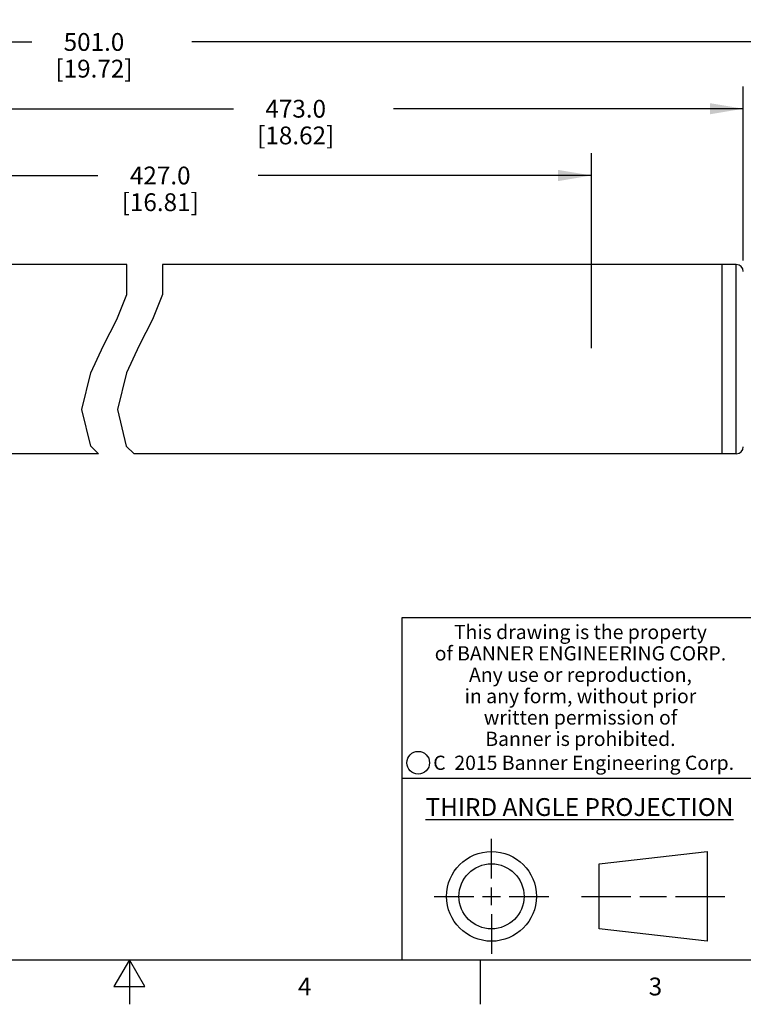
# Model space of a CAD drawing. Units: inches. Extents: x 0.4 to 16.6, y 0.6 to 10.4.
# Drawn here: x 7.9 to 11.9, y 0.6 to 6.2 of the extents above; entities that cross this region are included whole.
import ezdxf

# ---------------------------------------------------------------- set-up
doc = ezdxf.new("R2010")
doc.units = ezdxf.units.IN
doc.header["$LTSCALE"] = 0.935
doc.header["$MEASUREMENT"] = 0
doc.layers.get('0').update_dxf_attribs({"linetype": 'CONTINUOUS'})
doc.layers.add('AXIS', color=7, linetype='CONTINUOUS')
doc.layers.add('DRIVEN_DIMS', color=7, linetype='CONTINUOUS')
doc.styles.add('TEXTSTYLE_2', font='txt', dxfattribs={"width": 0.8})
doc.styles.add('TEXTSTYLE_3', font='txt', dxfattribs={"width": 0.85})
doc.styles.add('TEXTSTYLE_5', font='txt', dxfattribs={"width": 0.75})
doc.dimstyles.new('DIMSTYLE_1', dxfattribs={"dimtxt": 0.1, "dimasz": 0.1875, "dimexe": 0.125, "dimexo": 0.0625, "dimgap": 0.1, "dimtad": 0, "dimtih": 1, "dimtoh": 1, "dimdec": 1, "dimzin": 4, "dimdsep": 46, "dimtxsty": 'STANDARD', "dimblk": '_FILLED', "dimblk1": '_FILLED', "dimblk2": '_FILLED', "dimcen": 0.09, "dimadec": 3, "dimazin": 1, "dimtp": 0.005, "dimtm": 0.005, "dimtfac": 1, "dimtdec": 3, "dimtofl": 0, "dimtmove": 0, "dimatfit": 3, "dimldrblk": '_FILLED', "dimfxl": 1, "dimtolj": 1, "dimtzin": 4, "dimarcsym": 0})

# ---------------------------------------------------------------- blocks, each defined once
blk = doc.blocks.new('_FILLED')
at = {"color": 0, "linetype": 'BYBLOCK'}
blk.add_solid([(0, 0), (-1, 0.167), (-1, -0.167)], dxfattribs=at)
blk = doc.blocks.new('*D0')
at = {"layer": 'DRIVEN_DIMS', "color": 7, "linetype": 'CONTINUOUS'}
for p, q in [((5.8774, 4.3226), (5.8774, 5.4166)), ((11.0962, 4.3226), (11.0962, 5.4166)), ((5.8774, 5.2916), (8.3235, 5.2916)), ((11.0962, 5.2916), (9.2235, 5.2916))]:
    blk.add_line(p, q, dxfattribs=at)
at = {"layer": 'DRIVEN_DIMS', "color": 7, "linetype": 'CONTINUOUS', "xscale": 0.1875, "yscale": 0.1875, "zscale": 0.1875, "rotation": 180}
blk.add_blockref('_FILLED', (5.8774, 5.2916), dxfattribs=at)
at = {"layer": 'DRIVEN_DIMS', "color": 7, "linetype": 'CONTINUOUS', "xscale": 0.1875, "yscale": 0.1875, "zscale": 0.1875}
blk.add_blockref('_FILLED', (11.0962, 5.2916), dxfattribs=at)
at = {"layer": 'DRIVEN_DIMS', "color": 7, "linetype": 'CONTINUOUS', "insert": (8.6735, 5.3416), "char_height": 0.1, "width": 0.7, "attachment_point": 2, "line_spacing_factor": 0.9}
blk.add_mtext('427.0\\P[16.81]', dxfattribs=at)
blk = doc.blocks.new('*D1')
at = {"layer": 'DRIVEN_DIMS', "color": 7, "linetype": 'CONTINUOUS'}
for p, q in [((5.0113, 4.8147), (5.0113, 5.7916)), ((11.9488, 4.8147), (11.9488, 5.7916)), ((5.0113, 5.6666), (9.0845, 5.6666)), ((11.9488, 5.6666), (9.9845, 5.6666))]:
    blk.add_line(p, q, dxfattribs=at)
at = {"layer": 'DRIVEN_DIMS', "color": 7, "linetype": 'CONTINUOUS', "xscale": 0.1875, "yscale": 0.1875, "zscale": 0.1875, "rotation": 180}
blk.add_blockref('_FILLED', (5.0113, 5.6666), dxfattribs=at)
at = {"layer": 'DRIVEN_DIMS', "color": 7, "linetype": 'CONTINUOUS', "xscale": 0.1875, "yscale": 0.1875, "zscale": 0.1875}
blk.add_blockref('_FILLED', (11.9488, 5.6666), dxfattribs=at)
at = {"layer": 'DRIVEN_DIMS', "color": 7, "linetype": 'CONTINUOUS', "insert": (9.4345, 5.7166), "char_height": 0.1, "width": 0.7, "attachment_point": 2, "line_spacing_factor": 0.9}
blk.add_mtext('473.0\\P[18.62]', dxfattribs=at)
blk = doc.blocks.new('*D2')
at = {"layer": 'DRIVEN_DIMS', "color": 7, "linetype": 'CONTINUOUS'}
for p, q in [((4.3813, 4.5263), (4.3813, 6.1666)), ((12.4213, 4.6277), (12.4213, 6.1666)), ((4.3813, 6.0416), (7.9513, 6.0416)), ((12.4213, 6.0416), (8.8513, 6.0416))]:
    blk.add_line(p, q, dxfattribs=at)
at = {"layer": 'DRIVEN_DIMS', "color": 7, "linetype": 'CONTINUOUS', "xscale": 0.1875, "yscale": 0.1875, "zscale": 0.1875, "rotation": 180}
blk.add_blockref('_FILLED', (4.3813, 6.0416), dxfattribs=at)
at = {"layer": 'DRIVEN_DIMS', "color": 7, "linetype": 'CONTINUOUS', "xscale": 0.1875, "yscale": 0.1875, "zscale": 0.1875}
blk.add_blockref('_FILLED', (12.4213, 6.0416), dxfattribs=at)
at = {"layer": 'DRIVEN_DIMS', "color": 7, "linetype": 'CONTINUOUS', "insert": (8.3013, 6.0916), "char_height": 0.1, "width": 0.7, "attachment_point": 2, "line_spacing_factor": 0.9}
blk.add_mtext('501.0\\P[19.72]', dxfattribs=at)

msp = doc.modelspace()

# ---------------------------------------------------------------- linework, layer by layer
at = {"color": 7, "linetype": 'CONTINUOUS'}
for p, q in [((8.4864, 4.6227), (8.486, 4.7916)), ((8.686, 4.7916), (8.6864, 4.6227)), ((11.9095, 4.7916), (11.8307, 4.7916)), ((11.8307, 3.7286), (11.8307, 4.7916)), ((11.9095, 3.7286), (11.9095, 4.7916)), ((8.4306, 4.4836), (8.4864, 4.6227)), ((8.6864, 4.6227), (8.6306, 4.4836)), ((8.3553, 4.3361), (8.4306, 4.4836)), ((8.6306, 4.4836), (8.5553, 4.3361)), ((8.2835, 4.1832), (8.3553, 4.3361)), ((8.5553, 4.3361), (8.4835, 4.1832)), ((8.2331, 3.9767), (8.2835, 4.1832)), ((8.4835, 4.1832), (8.4331, 3.9767)), ((8.2829, 3.7717), (8.2331, 3.9767)), ((8.4331, 3.9767), (8.4829, 3.7717)), ((8.3274, 3.7286), (8.2829, 3.7717)), ((8.4829, 3.7717), (8.5274, 3.7286)), ((11.9095, 3.7286), (11.8307, 3.7286)), ((16.38, 2.807), (10.03, 2.807)), ((10.03, 2.807), (10.03, 0.887)), ((10.03, 1.907), (12.03, 1.907)), ((10.5343, 1.3433), (10.5343, 1.5654)), ((11.139, 1.426), (11.7453, 1.4954)), ((11.7453, 1.4954), (11.7453, 0.9912)), ((11.139, 1.0606), (11.139, 1.426)), ((10.5343, 1.1933), (10.5343, 1.2933)), ((10.2122, 1.2433), (10.4343, 1.2433)), ((10.4843, 1.2433), (10.5843, 1.2433)), ((10.6343, 1.2433), (10.8564, 1.2433)), ((11.039, 1.2433), (11.3171, 1.2433)), ((11.3671, 1.2433), (11.5172, 1.2433)), ((11.5672, 1.2433), (11.8453, 1.2433)), ((10.5343, 1.1433), (10.5343, 0.9212)), ((11.7453, 0.9912), (11.139, 1.0606)), ((0.62, 0.887), (16.38, 0.887)), ((8.5, 0.887), (8.4134, 0.737)), ((8.5866, 0.737), (8.5, 0.887)), ((8.5, 0.887), (8.5, 0.637)), ((10.47, 0.887), (10.47, 0.637)), ((8.4134, 0.737), (8.5866, 0.737))]:
    msp.add_line(p, q, dxfattribs=at)
for centre, radius in [((10.1226, 1.9936), 0.0638), ((10.5343, 1.2433), 0.2521), ((10.5343, 1.2433), 0.1827)]:
    msp.add_circle(centre, radius, dxfattribs=at)
for centre, start, end in [((11.9095, 4.7522), 0, 90), ((11.9095, 3.7679), 270, 360)]:
    msp.add_arc(centre, 0.0394, start, end, dxfattribs=at)
at = {"layer": 'AXIS', "color": 7, "linetype": 'CONTINUOUS'}
for p, q in [((8.486, 4.7916), (5.1294, 4.7916)), ((11.8307, 4.7916), (8.686, 4.7916)), ((11.8307, 3.7286), (11.8307, 4.7916)), ((8.3274, 3.7286), (5.1294, 3.7286)), ((11.8307, 3.7286), (8.5274, 3.7286))]:
    msp.add_line(p, q, dxfattribs=at)

# ---------------------------------------------------------------- texts
at = {"color": 7, "linetype": 'CONTINUOUS', "attachment_point": 2, "line_spacing_factor": 0.9}
for s, insert, char_height, width, style in [('This drawing is the property\\Pof BANNER ENGINEERING CORP.\\PAny use or reproduction,\\Pin any form, without prior\\Pwritten permission of\\PBanner is prohibited.', (11.034, 2.7679), 0.08, 1.904, 'TEXTSTYLE_3'), ('C  2015 Banner Engineering Corp.', (11.052, 2.0334), 0.08, 1.92, 'TEXTSTYLE_5'), ('\\LTHIRD ANGLE PROJECTION\\l', (11.0288, 1.7949), 0.1, 1.76, 'TEXTSTYLE_2'), ('4', (9.485, 0.787), 0.1, 0.08, 'TEXTSTYLE_2'), ('3', (11.455, 0.787), 0.1, 0.08, 'TEXTSTYLE_2')]:
    msp.add_mtext(s, dxfattribs=dict(at, insert=insert, char_height=char_height, width=width, style=style))

# ---------------------------------------------------------------- dimensions: what is measured, and where the dimension line sits
at = {"layer": 'DRIVEN_DIMS', "color": 7, "linetype": 'CONTINUOUS'}
for base, p1, p2, picture, middle in [((4.3813, 6.0416), (12.4213, 4.5652), (4.3813, 4.4638), '*D2', (8.4013, 5.9666)), ((5.0113, 5.6666), (11.9488, 4.7522), (5.0113, 4.7522), '*D1', (9.5345, 5.5916))]:
    dim = msp.add_linear_dim(base=base, p1=p1, p2=p2, angle=180, text='<>\\P[]', dimstyle='DIMSTYLE_1', dxfattribs=at)
    dim.commit()
    dim.dimension.update_dxf_attribs({"geometry": picture, "text_midpoint": middle, "dimtype": 160})
dim = msp.add_linear_dim(base=(11.0962, 5.2916), p1=(5.8774, 4.2601), p2=(11.0962, 4.2601), text='<>\\P[]', dimstyle='DIMSTYLE_1', dxfattribs=at)
dim.commit()
dim.dimension.update_dxf_attribs({"geometry": '*D0', "text_midpoint": (8.7735, 5.2166), "dimtype": 160})

doc.saveas('drawing.dxf')
